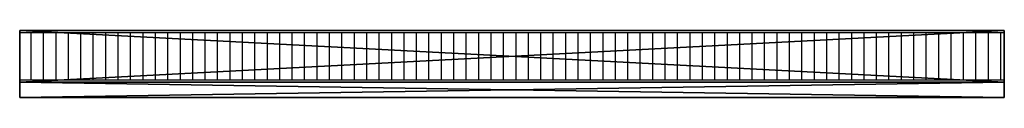
# Model space of a CAD drawing. Units: millimetres. Extents: x 115250 to 201572, y -15 to 21991.
# Drawn here: x 115250 to 116240, y -15 to 52 of the extents above; entities that cross this region are included whole.
import ezdxf

# ---------------------------------------------------------------- set-up
doc = ezdxf.new("R2010")
doc.units = ezdxf.units.MM
doc.header["$LTSCALE"] = 25.4
doc.layers.get('0').update_dxf_attribs({"true_color": 0xffffff})
for name, color, linetype, true_color in [('00-FACING', 7, 'Continuous', 0x664400), ('00-HC-001', 7, 'Continuous', 0x009987), ('HC-2', 7, 'Continuous', 0x664400)]:
    doc.layers.add(name, color=color, linetype=linetype, true_color=true_color)

# ---------------------------------------------------------------- blocks, each defined once
blk = doc.blocks.new('GLASS-01#5')
at = {"color": 0}
for p, q in [((0, 3.2), (0, 3.2, 2030)), ((0, 3.2), (0, -12)), ((0, 3.2, 2030), (0, -12, 2030)), ((0, 3.2, 2030), (990, 3.2, 2030)), ((0, 3.2, 2030), (0, -12, 2030)), ((990, 3.2), (0, 3.2)), ((0, 3.2), (0, -12)), ((990, 3.2), (0, 3.2)), ((0, 3.2), (0, 3.2, 2030)), ((0, 3.2, 2030), (990, 3.2, 2030)), ((990, 3.2, 2030), (990, -12, 2030)), ((990, 3.2), (990, -12)), ((990, 3.2, 2030), (990, 3.2)), ((990, 3.2, 2030), (990, -12, 2030)), ((990, 3.2), (990, -12)), ((990, 3.2, 2030), (990, 3.2)), ((0, -12), (0, -12, 2030)), ((0, -12, 2030), (990, -12, 2030)), ((990, -12), (0, -12)), ((990, -12), (0, -12)), ((0, -12, 2030), (990, -12, 2030)), ((0, -12), (0, -12, 2030)), ((990, -12, 2030), (990, -12)), ((990, -12, 2030), (990, -12))]:
    blk.add_line(p, q, dxfattribs=at)
mesh = blk.add_polyface(dxfattribs=at)
corners = [(0, 3.2, 2030), (0, -12), (0, -12, 2030), (0, 3.2)]
mesh.append_faces([[corners[k] for k in face] for face in [(0, 1, 2), (1, 0, 3)]], dxfattribs={"vtx0": -1, "color": 0})
mesh = blk.add_polyface(dxfattribs=at)
corners = [(990, -12, 2030), (0, 3.2, 2030), (0, -12, 2030), (990, 3.2, 2030)]
mesh.append_faces([[corners[k] for k in face] for face in [(0, 1, 2), (1, 0, 3)]], dxfattribs={"vtx0": -1, "color": 0})
mesh = blk.add_polyface(dxfattribs=at)
corners = [(990, 3.2), (0, -12), (0, 3.2), (990, -12)]
mesh.append_faces([[corners[k] for k in face] for face in [(0, 1, 2), (1, 0, 3)]], dxfattribs={"vtx0": -1, "color": 0})
mesh = blk.add_polyface(dxfattribs=at)
corners = [(0, 3.2, 2030), (990, 3.2), (0, 3.2), (990, 3.2, 2030)]
mesh.append_faces([[corners[k] for k in face] for face in [(0, 1, 2), (1, 0, 3)]], dxfattribs={"vtx0": -1, "color": 0})
mesh = blk.add_polyface(dxfattribs=at)
corners = [(990, 3.2), (990, -12, 2030), (990, -12), (990, 3.2, 2030)]
mesh.append_faces([[corners[k] for k in face] for face in [(0, 1, 2), (1, 0, 3)]], dxfattribs={"vtx0": -1, "color": 0})
mesh = blk.add_polyface(dxfattribs=at)
corners = [(990, -12, 2030), (0, -12), (990, -12), (0, -12, 2030)]
mesh.append_faces([[corners[k] for k in face] for face in [(0, 1, 2), (1, 0, 3)]], dxfattribs={"vtx0": -1, "color": 0})
blk = doc.blocks.new('HC-2 INCH')
at = {"color": 0}
for p, q in [((990, 52), (0, 52)), ((0, 52), (0, 52, 2030)), ((990, 52, 2030), (0, 52, 2030)), ((0, 52), (0, 0)), ((0, 52, 2030), (0, 0, 2030)), ((0, 52), (0, 52, 2030)), ((0, 52, 2030), (0, 0, 2030)), ((990, 52, 2030), (0, 52, 2030)), ((0, 52), (0, 0)), ((990, 52), (0, 52)), ((990, 52), (990, 52, 2030)), ((990, 0), (990, 52)), ((990, 52), (990, 52, 2030)), ((990, 0, 2030), (990, 52, 2030)), ((990, 0, 2030), (990, 52, 2030)), ((990, 0), (990, 52)), ((0, 0), (990, 0)), ((0, 0, 2030), (990, 0, 2030)), ((0, 0), (0, 0, 2030)), ((0, 0), (0, 0, 2030)), ((0, 0, 2030), (990, 0, 2030)), ((0, 0), (990, 0)), ((990, 0), (990, 0, 2030)), ((990, 0), (990, 0, 2030))]:
    blk.add_line(p, q, dxfattribs=at)
mesh = blk.add_polyface(dxfattribs=at)
corners = [(0, 52, 2030), (990, 52), (0, 52), (990, 52, 2030)]
mesh.append_faces([[corners[k] for k in face] for face in [(0, 1, 2), (1, 0, 3)]], dxfattribs={"vtx0": -1, "color": 0})
mesh = blk.add_polyface(dxfattribs=at)
corners = [(0, 52, 2030), (0, 0), (0, 0, 2030), (0, 52)]
mesh.append_faces([[corners[k] for k in face] for face in [(0, 1, 2), (1, 0, 3)]], dxfattribs={"vtx0": -1, "color": 0})
mesh = blk.add_polyface(dxfattribs=at)
corners = [(990, 0, 2030), (0, 52, 2030), (0, 0, 2030), (990, 52, 2030)]
mesh.append_faces([[corners[k] for k in face] for face in [(0, 1, 2), (1, 0, 3)]], dxfattribs={"vtx0": -1, "color": 0})
mesh = blk.add_polyface(dxfattribs=at)
corners = [(990, 52), (0, 0), (0, 52), (990, 0)]
mesh.append_faces([[corners[k] for k in face] for face in [(0, 1, 2), (1, 0, 3)]], dxfattribs={"vtx0": -1, "color": 0})
mesh = blk.add_polyface(dxfattribs=at)
corners = [(990, 52), (990, 0, 2030), (990, 0), (990, 52, 2030)]
mesh.append_faces([[corners[k] for k in face] for face in [(0, 1, 2), (1, 0, 3)]], dxfattribs={"vtx0": -1, "color": 0})
mesh = blk.add_polyface(dxfattribs=at)
corners = [(990, 0, 2030), (0, 0), (990, 0), (0, 0, 2030)]
mesh.append_faces([[corners[k] for k in face] for face in [(0, 1, 2), (1, 0, 3)]], dxfattribs={"vtx0": -1, "color": 0})
blk = doc.blocks.new('HC-BODY-01')
at = {"color": 7, "true_color": 0xffffff}
for p, q in [((0, 0), (0, 990)), ((0, 990), (2, 990)), ((2, 990), (50, 990)), ((2, 978.81), (2, 990)), ((50, 990), (52, 990)), ((50, 990), (50, 978.81)), ((52, 990), (52, 0)), ((2, 966.31), (2, 978.81)), ((50, 978.81), (2, 978.81)), ((50, 978.81), (50, 966.31)), ((2, 953.81), (2, 966.31)), ((50, 966.31), (2, 966.31)), ((50, 966.31), (50, 953.81)), ((2, 941.31), (2, 953.81)), ((50, 953.81), (2, 953.81)), ((50, 953.81), (50, 941.31)), ((2, 928.81), (2, 941.31)), ((50, 941.31), (2, 941.31)), ((50, 941.31), (50, 928.81)), ((2, 916.31), (2, 928.81)), ((50, 928.81), (2, 928.81)), ((50, 928.81), (50, 916.31)), ((2, 903.81), (2, 916.31)), ((50, 916.31), (2, 916.31)), ((50, 916.31), (50, 903.81)), ((2, 891.31), (2, 903.81)), ((50, 903.81), (2, 903.81)), ((50, 903.81), (50, 891.31)), ((2, 878.81), (2, 891.31)), ((50, 891.31), (2, 891.31)), ((50, 891.31), (50, 878.81)), ((2, 866.31), (2, 878.81)), ((50, 878.81), (2, 878.81)), ((50, 878.81), (50, 866.31)), ((2, 853.81), (2, 866.31)), ((50, 866.31), (2, 866.31)), ((50, 866.31), (50, 853.81)), ((2, 841.31), (2, 853.81)), ((50, 853.81), (2, 853.81)), ((50, 853.81), (50, 841.31)), ((2, 828.81), (2, 841.31)), ((50, 841.31), (2, 841.31)), ((50, 841.31), (50, 828.81)), ((2, 816.31), (2, 828.81)), ((50, 828.81), (2, 828.81)), ((50, 828.81), (50, 816.31)), ((2, 803.81), (2, 816.31)), ((50, 816.31), (2, 816.31)), ((50, 816.31), (50, 803.81)), ((2, 791.31), (2, 803.81)), ((50, 803.81), (2, 803.81)), ((50, 803.81), (50, 791.31)), ((2, 778.81), (2, 791.31)), ((50, 791.31), (2, 791.31)), ((50, 791.31), (50, 778.81)), ((2, 766.31), (2, 778.81)), ((50, 778.81), (2, 778.81)), ((50, 778.81), (50, 766.31)), ((2, 753.81), (2, 766.31)), ((50, 766.31), (2, 766.31)), ((50, 766.31), (50, 753.81)), ((2, 741.31), (2, 753.81)), ((50, 753.81), (2, 753.81)), ((50, 753.81), (50, 741.31)), ((2, 728.81), (2, 741.31)), ((50, 741.31), (2, 741.31)), ((50, 741.31), (50, 728.81)), ((2, 716.31), (2, 728.81)), ((50, 728.81), (2, 728.81)), ((50, 728.81), (50, 716.31)), ((2, 703.81), (2, 716.31)), ((50, 716.31), (2, 716.31)), ((50, 716.31), (50, 703.81)), ((2, 691.31), (2, 703.81)), ((50, 703.81), (2, 703.81)), ((50, 703.81), (50, 691.31)), ((2, 678.81), (2, 691.31)), ((50, 691.31), (2, 691.31)), ((50, 691.31), (50, 678.81)), ((2, 666.31), (2, 678.81)), ((50, 678.81), (2, 678.81)), ((50, 678.81), (50, 666.31)), ((2, 653.81), (2, 666.31)), ((50, 666.31), (2, 666.31)), ((50, 666.31), (50, 653.81)), ((2, 641.31), (2, 653.81)), ((50, 653.81), (2, 653.81)), ((50, 653.81), (50, 641.31)), ((2, 628.81), (2, 641.31)), ((50, 641.31), (2, 641.31)), ((50, 641.31), (50, 628.81)), ((2, 616.31), (2, 628.81)), ((50, 628.81), (2, 628.81)), ((50, 628.81), (50, 616.31)), ((2, 603.81), (2, 616.31)), ((50, 616.31), (2, 616.31)), ((50, 616.31), (50, 603.81)), ((2, 591.31), (2, 603.81)), ((50, 603.81), (2, 603.81)), ((50, 603.81), (50, 591.31)), ((2, 578.81), (2, 591.31)), ((50, 591.31), (2, 591.31)), ((50, 591.31), (50, 578.81)), ((2, 566.31), (2, 578.81)), ((50, 578.81), (2, 578.81)), ((50, 578.81), (50, 566.31)), ((2, 553.81), (2, 566.31)), ((50, 566.31), (2, 566.31)), ((50, 566.31), (50, 553.81)), ((2, 541.31), (2, 553.81)), ((50, 553.81), (2, 553.81)), ((50, 553.81), (50, 541.31)), ((2, 528.81), (2, 541.31)), ((50, 541.31), (2, 541.31)), ((50, 541.31), (50, 528.81)), ((2, 516.31), (2, 528.81)), ((50, 528.81), (2, 528.81)), ((50, 528.81), (50, 516.31)), ((2, 503.81), (2, 516.31)), ((50, 516.31), (2, 516.31)), ((50, 516.31), (50, 503.81)), ((2, 491.31), (2, 503.81)), ((50, 503.81), (2, 503.81)), ((50, 503.81), (50, 491.31)), ((2, 478.81), (2, 491.31)), ((50, 491.31), (2, 491.31)), ((50, 491.31), (50, 478.81)), ((2, 466.31), (2, 478.81)), ((50, 478.81), (2, 478.81)), ((50, 478.81), (50, 466.31)), ((2, 453.81), (2, 466.31)), ((50, 466.31), (2, 466.31)), ((50, 466.31), (50, 453.81)), ((2, 441.31), (2, 453.81)), ((50, 453.81), (2, 453.81)), ((50, 453.81), (50, 441.31)), ((2, 428.81), (2, 441.31)), ((50, 441.31), (2, 441.31)), ((50, 441.31), (50, 428.81)), ((2, 416.31), (2, 428.81)), ((50, 428.81), (2, 428.81)), ((50, 428.81), (50, 416.31)), ((2, 403.81), (2, 416.31)), ((50, 416.31), (2, 416.31)), ((50, 416.31), (50, 403.81)), ((2, 391.31), (2, 403.81)), ((50, 403.81), (2, 403.81)), ((50, 403.81), (50, 391.31)), ((2, 378.81), (2, 391.31)), ((50, 391.31), (2, 391.31)), ((50, 391.31), (50, 378.81)), ((2, 366.31), (2, 378.81)), ((50, 378.81), (2, 378.81)), ((50, 378.81), (50, 366.31)), ((2, 353.81), (2, 366.31)), ((50, 366.31), (2, 366.31)), ((50, 366.31), (50, 353.81)), ((2, 341.31), (2, 353.81)), ((50, 353.81), (2, 353.81)), ((50, 353.81), (50, 341.31)), ((2, 328.81), (2, 341.31)), ((50, 341.31), (2, 341.31)), ((50, 341.31), (50, 328.81)), ((2, 316.31), (2, 328.81)), ((50, 328.81), (2, 328.81)), ((50, 328.81), (50, 316.31)), ((2, 303.81), (2, 316.31)), ((50, 316.31), (2, 316.31)), ((50, 316.31), (50, 303.81)), ((2, 291.31), (2, 303.81)), ((50, 303.81), (2, 303.81)), ((50, 303.81), (50, 291.31)), ((2, 278.81), (2, 291.31)), ((50, 291.31), (2, 291.31)), ((50, 291.31), (50, 278.81)), ((2, 266.31), (2, 278.81)), ((50, 278.81), (2, 278.81)), ((50, 278.81), (50, 266.31)), ((2, 253.81), (2, 266.31)), ((50, 266.31), (2, 266.31)), ((50, 266.31), (50, 253.81)), ((2, 241.31), (2, 253.81)), ((50, 253.81), (2, 253.81)), ((50, 253.81), (50, 241.31)), ((2, 228.81), (2, 241.31)), ((50, 241.31), (2, 241.31)), ((50, 241.31), (50, 228.81)), ((2, 216.31), (2, 228.81)), ((50, 228.81), (2, 228.81)), ((50, 228.81), (50, 216.31)), ((2, 203.81), (2, 216.31)), ((50, 216.31), (2, 216.31)), ((50, 216.31), (50, 203.81)), ((2, 191.31), (2, 203.81)), ((50, 203.81), (2, 203.81)), ((50, 203.81), (50, 191.31)), ((2, 178.81), (2, 191.31)), ((50, 191.31), (2, 191.31)), ((50, 191.31), (50, 178.81)), ((2, 166.31), (2, 178.81)), ((50, 178.81), (2, 178.81)), ((50, 178.81), (50, 166.31)), ((2, 153.81), (2, 166.31)), ((50, 166.31), (2, 166.31)), ((50, 166.31), (50, 153.81)), ((2, 141.31), (2, 153.81)), ((50, 153.81), (2, 153.81)), ((50, 153.81), (50, 141.31)), ((2, 128.81), (2, 141.31)), ((50, 141.31), (2, 141.31)), ((50, 141.31), (50, 128.81)), ((2, 116.31), (2, 128.81)), ((50, 128.81), (2, 128.81)), ((50, 128.81), (50, 116.31)), ((2, 103.81), (2, 116.31)), ((50, 116.31), (2, 116.31)), ((50, 116.31), (50, 103.81)), ((2, 91.31), (2, 103.81)), ((50, 103.81), (2, 103.81)), ((50, 103.81), (50, 91.31)), ((2, 78.81), (2, 91.31)), ((50, 91.31), (2, 91.31)), ((50, 91.31), (50, 78.81)), ((50, 78.81), (2, 78.81)), ((2, 66.31), (2, 78.81)), ((50, 78.81), (50, 66.31)), ((50, 66.31), (2, 66.31)), ((2, 53.81), (2, 66.31)), ((50, 66.31), (50, 53.81)), ((50, 53.81), (2, 53.81)), ((2, 41.31), (2, 53.81)), ((50, 53.81), (50, 41.31)), ((50, 41.31), (2, 41.31)), ((2, 28.81), (2, 41.31)), ((50, 41.31), (50, 28.81)), ((50, 28.81), (2, 28.81)), ((2, 16.31), (2, 28.81)), ((50, 28.81), (50, 16.31)), ((50, 16.31), (2, 16.31)), ((2, 3.81), (2, 16.31)), ((50, 16.31), (50, 3.81)), ((2, 0), (0, 0)), ((50, 3.81), (2, 3.81)), ((2, 0), (2, 3.81)), ((50, 0), (2, 0)), ((50, 3.81), (50, 0)), ((52, 0), (50, 0))]:
    blk.add_line(p, q, dxfattribs=at)
blk = doc.blocks.new('HC-BODY-02')
at = {"color": 7, "true_color": 0xffffff}
for p, q in [((0, 2030), (2, 2030)), ((0, 0), (0, 2030)), ((2, 2028.81), (2, 2030)), ((2, 2030), (50, 2030)), ((50, 2030), (52, 2030)), ((50, 2030), (50, 2028.81)), ((52, 2030), (52, 0)), ((50, 2028.81), (2, 2028.81)), ((2, 2016.31), (2, 2028.81)), ((50, 2028.81), (50, 2016.31)), ((50, 2016.31), (2, 2016.31)), ((2, 2003.81), (2, 2016.31)), ((50, 2016.31), (50, 2003.81)), ((50, 2003.81), (2, 2003.81)), ((2, 1991.31), (2, 2003.81)), ((50, 2003.81), (50, 1991.31)), ((50, 1991.31), (2, 1991.31)), ((2, 1978.81), (2, 1991.31)), ((50, 1991.31), (50, 1978.81)), ((50, 1978.81), (2, 1978.81)), ((2, 1966.31), (2, 1978.81)), ((50, 1978.81), (50, 1966.31)), ((50, 1966.31), (2, 1966.31)), ((2, 1953.81), (2, 1966.31)), ((50, 1966.31), (50, 1953.81)), ((50, 1953.81), (2, 1953.81)), ((2, 1941.31), (2, 1953.81)), ((50, 1953.81), (50, 1941.31)), ((50, 1941.31), (2, 1941.31)), ((2, 1928.81), (2, 1941.31)), ((50, 1941.31), (50, 1928.81)), ((50, 1928.81), (2, 1928.81)), ((2, 1916.31), (2, 1928.81)), ((50, 1928.81), (50, 1916.31)), ((50, 1916.31), (2, 1916.31)), ((2, 1903.81), (2, 1916.31)), ((50, 1916.31), (50, 1903.81)), ((50, 1903.81), (2, 1903.81)), ((2, 1891.31), (2, 1903.81)), ((50, 1903.81), (50, 1891.31)), ((50, 1891.31), (2, 1891.31)), ((2, 1878.81), (2, 1891.31)), ((50, 1891.31), (50, 1878.81)), ((50, 1878.81), (2, 1878.81)), ((2, 1866.31), (2, 1878.81)), ((50, 1878.81), (50, 1866.31)), ((50, 1866.31), (2, 1866.31)), ((2, 1853.81), (2, 1866.31)), ((50, 1866.31), (50, 1853.81)), ((50, 1853.81), (2, 1853.81)), ((2, 1841.31), (2, 1853.81)), ((50, 1853.81), (50, 1841.31)), ((50, 1841.31), (2, 1841.31)), ((2, 1828.81), (2, 1841.31)), ((50, 1841.31), (50, 1828.81)), ((50, 1828.81), (2, 1828.81)), ((2, 1816.31), (2, 1828.81)), ((50, 1828.81), (50, 1816.31)), ((50, 1816.31), (2, 1816.31)), ((2, 1803.81), (2, 1816.31)), ((50, 1816.31), (50, 1803.81)), ((50, 1803.81), (2, 1803.81)), ((2, 1791.31), (2, 1803.81)), ((50, 1803.81), (50, 1791.31)), ((50, 1791.31), (2, 1791.31)), ((2, 1778.81), (2, 1791.31)), ((50, 1791.31), (50, 1778.81)), ((50, 1778.81), (2, 1778.81)), ((2, 1766.31), (2, 1778.81)), ((50, 1778.81), (50, 1766.31)), ((50, 1766.31), (2, 1766.31)), ((2, 1753.81), (2, 1766.31)), ((50, 1766.31), (50, 1753.81)), ((50, 1753.81), (2, 1753.81)), ((2, 1741.31), (2, 1753.81)), ((50, 1753.81), (50, 1741.31)), ((50, 1741.31), (2, 1741.31)), ((2, 1728.81), (2, 1741.31)), ((50, 1741.31), (50, 1728.81)), ((50, 1728.81), (2, 1728.81)), ((2, 1716.31), (2, 1728.81)), ((50, 1728.81), (50, 1716.31)), ((50, 1716.31), (2, 1716.31)), ((2, 1703.81), (2, 1716.31)), ((50, 1716.31), (50, 1703.81)), ((50, 1703.81), (2, 1703.81)), ((2, 1691.31), (2, 1703.81)), ((50, 1703.81), (50, 1691.31)), ((50, 1691.31), (2, 1691.31)), ((2, 1678.81), (2, 1691.31)), ((50, 1691.31), (50, 1678.81)), ((50, 1678.81), (2, 1678.81)), ((2, 1666.31), (2, 1678.81)), ((50, 1678.81), (50, 1666.31)), ((50, 1666.31), (2, 1666.31)), ((2, 1653.81), (2, 1666.31)), ((50, 1666.31), (50, 1653.81)), ((50, 1653.81), (2, 1653.81)), ((2, 1641.31), (2, 1653.81)), ((50, 1653.81), (50, 1641.31)), ((50, 1641.31), (2, 1641.31)), ((2, 1628.81), (2, 1641.31)), ((50, 1641.31), (50, 1628.81)), ((50, 1628.81), (2, 1628.81)), ((2, 1616.31), (2, 1628.81)), ((50, 1628.81), (50, 1616.31)), ((50, 1616.31), (2, 1616.31)), ((2, 1603.81), (2, 1616.31)), ((50, 1616.31), (50, 1603.81)), ((50, 1603.81), (2, 1603.81)), ((2, 1591.31), (2, 1603.81)), ((50, 1603.81), (50, 1591.31)), ((50, 1591.31), (2, 1591.31)), ((2, 1578.81), (2, 1591.31)), ((50, 1591.31), (50, 1578.81)), ((50, 1578.81), (2, 1578.81)), ((2, 1566.31), (2, 1578.81)), ((50, 1578.81), (50, 1566.31)), ((50, 1566.31), (2, 1566.31)), ((2, 1553.81), (2, 1566.31)), ((50, 1566.31), (50, 1553.81)), ((50, 1553.81), (2, 1553.81)), ((2, 1541.31), (2, 1553.81)), ((50, 1553.81), (50, 1541.31)), ((50, 1541.31), (2, 1541.31)), ((2, 1528.81), (2, 1541.31)), ((50, 1541.31), (50, 1528.81)), ((50, 1528.81), (2, 1528.81)), ((2, 1516.31), (2, 1528.81)), ((50, 1528.81), (50, 1516.31)), ((50, 1516.31), (2, 1516.31)), ((2, 1503.81), (2, 1516.31)), ((50, 1516.31), (50, 1503.81)), ((50, 1503.81), (2, 1503.81)), ((2, 1491.31), (2, 1503.81)), ((50, 1503.81), (50, 1491.31)), ((50, 1491.31), (2, 1491.31)), ((2, 1478.81), (2, 1491.31)), ((50, 1491.31), (50, 1478.81)), ((50, 1478.81), (2, 1478.81)), ((2, 1466.31), (2, 1478.81)), ((50, 1478.81), (50, 1466.31)), ((50, 1466.31), (2, 1466.31)), ((2, 1453.81), (2, 1466.31)), ((50, 1466.31), (50, 1453.81)), ((50, 1453.81), (2, 1453.81)), ((2, 1441.31), (2, 1453.81)), ((50, 1453.81), (50, 1441.31)), ((50, 1441.31), (2, 1441.31)), ((2, 1428.81), (2, 1441.31)), ((50, 1441.31), (50, 1428.81)), ((50, 1428.81), (2, 1428.81)), ((2, 1416.31), (2, 1428.81)), ((50, 1428.81), (50, 1416.31)), ((50, 1416.31), (2, 1416.31)), ((2, 1403.81), (2, 1416.31)), ((50, 1416.31), (50, 1403.81)), ((50, 1403.81), (2, 1403.81)), ((2, 1391.31), (2, 1403.81)), ((50, 1403.81), (50, 1391.31)), ((50, 1391.31), (2, 1391.31)), ((2, 1378.81), (2, 1391.31)), ((50, 1391.31), (50, 1378.81)), ((50, 1378.81), (2, 1378.81)), ((2, 1366.31), (2, 1378.81)), ((50, 1378.81), (50, 1366.31)), ((50, 1366.31), (2, 1366.31)), ((2, 1353.81), (2, 1366.31)), ((50, 1366.31), (50, 1353.81)), ((50, 1353.81), (2, 1353.81)), ((2, 1341.31), (2, 1353.81)), ((50, 1353.81), (50, 1341.31)), ((50, 1341.31), (2, 1341.31)), ((2, 1328.81), (2, 1341.31)), ((50, 1341.31), (50, 1328.81)), ((50, 1328.81), (2, 1328.81)), ((2, 1316.31), (2, 1328.81)), ((50, 1328.81), (50, 1316.31)), ((50, 1316.31), (2, 1316.31)), ((2, 1303.81), (2, 1316.31)), ((50, 1316.31), (50, 1303.81)), ((50, 1303.81), (2, 1303.81)), ((2, 1291.31), (2, 1303.81)), ((50, 1303.81), (50, 1291.31)), ((50, 1291.31), (2, 1291.31)), ((2, 1278.81), (2, 1291.31)), ((50, 1291.31), (50, 1278.81)), ((50, 1278.81), (2, 1278.81)), ((2, 1266.31), (2, 1278.81)), ((50, 1278.81), (50, 1266.31)), ((50, 1266.31), (2, 1266.31)), ((2, 1253.81), (2, 1266.31)), ((50, 1266.31), (50, 1253.81)), ((50, 1253.81), (2, 1253.81)), ((2, 1241.31), (2, 1253.81)), ((50, 1253.81), (50, 1241.31)), ((50, 1241.31), (2, 1241.31)), ((2, 1228.81), (2, 1241.31)), ((50, 1241.31), (50, 1228.81)), ((50, 1228.81), (2, 1228.81)), ((2, 1216.31), (2, 1228.81)), ((50, 1228.81), (50, 1216.31)), ((50, 1216.31), (2, 1216.31)), ((2, 1203.81), (2, 1216.31)), ((50, 1216.31), (50, 1203.81)), ((50, 1203.81), (2, 1203.81)), ((2, 1191.31), (2, 1203.81)), ((50, 1203.81), (50, 1191.31)), ((50, 1191.31), (2, 1191.31)), ((2, 1178.81), (2, 1191.31)), ((50, 1191.31), (50, 1178.81)), ((50, 1178.81), (2, 1178.81)), ((2, 1166.31), (2, 1178.81)), ((50, 1178.81), (50, 1166.31)), ((50, 1166.31), (2, 1166.31)), ((2, 1153.81), (2, 1166.31)), ((50, 1166.31), (50, 1153.81)), ((50, 1153.81), (2, 1153.81)), ((2, 1141.31), (2, 1153.81)), ((50, 1153.81), (50, 1141.31)), ((50, 1141.31), (2, 1141.31)), ((2, 1128.81), (2, 1141.31)), ((50, 1141.31), (50, 1128.81)), ((50, 1128.81), (2, 1128.81)), ((2, 1116.31), (2, 1128.81)), ((50, 1128.81), (50, 1116.31)), ((50, 1116.31), (2, 1116.31)), ((2, 1103.81), (2, 1116.31)), ((50, 1116.31), (50, 1103.81)), ((50, 1103.81), (2, 1103.81)), ((2, 1091.31), (2, 1103.81)), ((50, 1103.81), (50, 1091.31)), ((50, 1091.31), (2, 1091.31)), ((2, 1078.81), (2, 1091.31)), ((50, 1091.31), (50, 1078.81)), ((50, 1078.81), (2, 1078.81)), ((2, 1066.31), (2, 1078.81)), ((50, 1078.81), (50, 1066.31)), ((50, 1066.31), (2, 1066.31)), ((2, 1053.81), (2, 1066.31)), ((50, 1066.31), (50, 1053.81)), ((50, 1053.81), (2, 1053.81)), ((2, 1041.31), (2, 1053.81)), ((50, 1053.81), (50, 1041.31)), ((50, 1041.31), (2, 1041.31)), ((2, 1028.81), (2, 1041.31)), ((50, 1041.31), (50, 1028.81)), ((50, 1028.81), (2, 1028.81)), ((2, 1016.31), (2, 1028.81)), ((50, 1028.81), (50, 1016.31)), ((50, 1016.31), (2, 1016.31)), ((2, 1003.81), (2, 1016.31)), ((50, 1016.31), (50, 1003.81)), ((50, 1003.81), (2, 1003.81)), ((2, 991.31), (2, 1003.81)), ((50, 1003.81), (50, 991.31)), ((50, 991.31), (2, 991.31)), ((2, 978.81), (2, 991.31)), ((50, 991.31), (50, 978.81)), ((50, 978.81), (2, 978.81)), ((2, 966.31), (2, 978.81)), ((50, 978.81), (50, 966.31)), ((50, 966.31), (2, 966.31)), ((2, 953.81), (2, 966.31)), ((50, 966.31), (50, 953.81)), ((50, 953.81), (2, 953.81)), ((2, 941.31), (2, 953.81)), ((50, 953.81), (50, 941.31)), ((50, 941.31), (2, 941.31)), ((2, 928.81), (2, 941.31)), ((50, 941.31), (50, 928.81)), ((50, 928.81), (2, 928.81)), ((2, 916.31), (2, 928.81)), ((50, 928.81), (50, 916.31)), ((50, 916.31), (2, 916.31)), ((2, 903.81), (2, 916.31)), ((50, 916.31), (50, 903.81)), ((50, 903.81), (2, 903.81)), ((2, 891.31), (2, 903.81)), ((50, 903.81), (50, 891.31)), ((50, 891.31), (2, 891.31)), ((2, 878.81), (2, 891.31)), ((50, 891.31), (50, 878.81)), ((50, 878.81), (2, 878.81)), ((2, 866.31), (2, 878.81)), ((50, 878.81), (50, 866.31)), ((50, 866.31), (2, 866.31)), ((2, 853.81), (2, 866.31)), ((50, 866.31), (50, 853.81)), ((50, 853.81), (2, 853.81)), ((2, 841.31), (2, 853.81)), ((50, 853.81), (50, 841.31)), ((50, 841.31), (2, 841.31)), ((2, 828.81), (2, 841.31)), ((50, 841.31), (50, 828.81)), ((50, 828.81), (2, 828.81)), ((2, 816.31), (2, 828.81)), ((50, 828.81), (50, 816.31)), ((50, 816.31), (2, 816.31)), ((2, 803.81), (2, 816.31)), ((50, 816.31), (50, 803.81)), ((50, 803.81), (2, 803.81)), ((2, 791.31), (2, 803.81)), ((50, 803.81), (50, 791.31)), ((50, 791.31), (2, 791.31)), ((2, 778.81), (2, 791.31)), ((50, 791.31), (50, 778.81)), ((50, 778.81), (2, 778.81)), ((2, 766.31), (2, 778.81)), ((50, 778.81), (50, 766.31)), ((50, 766.31), (2, 766.31)), ((2, 753.81), (2, 766.31)), ((50, 766.31), (50, 753.81)), ((50, 753.81), (2, 753.81)), ((2, 741.31), (2, 753.81)), ((50, 753.81), (50, 741.31)), ((50, 741.31), (2, 741.31)), ((2, 728.81), (2, 741.31)), ((50, 741.31), (50, 728.81)), ((50, 728.81), (2, 728.81)), ((2, 716.31), (2, 728.81)), ((50, 728.81), (50, 716.31)), ((50, 716.31), (2, 716.31)), ((2, 703.81), (2, 716.31)), ((50, 716.31), (50, 703.81)), ((50, 703.81), (2, 703.81)), ((2, 691.31), (2, 703.81)), ((50, 703.81), (50, 691.31)), ((50, 691.31), (2, 691.31)), ((2, 678.81), (2, 691.31)), ((50, 691.31), (50, 678.81)), ((50, 678.81), (2, 678.81)), ((2, 666.31), (2, 678.81)), ((50, 678.81), (50, 666.31)), ((50, 666.31), (2, 666.31)), ((2, 653.81), (2, 666.31)), ((50, 666.31), (50, 653.81)), ((50, 653.81), (2, 653.81)), ((2, 641.31), (2, 653.81)), ((50, 653.81), (50, 641.31)), ((50, 641.31), (2, 641.31)), ((2, 628.81), (2, 641.31)), ((50, 641.31), (50, 628.81)), ((50, 628.81), (2, 628.81)), ((2, 616.31), (2, 628.81)), ((50, 628.81), (50, 616.31)), ((50, 616.31), (2, 616.31)), ((2, 603.81), (2, 616.31)), ((50, 616.31), (50, 603.81)), ((50, 603.81), (2, 603.81)), ((2, 591.31), (2, 603.81)), ((50, 603.81), (50, 591.31)), ((50, 591.31), (2, 591.31)), ((2, 578.81), (2, 591.31)), ((50, 591.31), (50, 578.81)), ((50, 578.81), (2, 578.81)), ((2, 566.31), (2, 578.81)), ((50, 578.81), (50, 566.31)), ((50, 566.31), (2, 566.31)), ((2, 553.81), (2, 566.31)), ((50, 566.31), (50, 553.81)), ((50, 553.81), (2, 553.81)), ((2, 541.31), (2, 553.81)), ((50, 553.81), (50, 541.31)), ((50, 541.31), (2, 541.31)), ((2, 528.81), (2, 541.31)), ((50, 541.31), (50, 528.81)), ((2, 516.31), (2, 528.81)), ((50, 528.81), (2, 528.81)), ((50, 528.81), (50, 516.31)), ((2, 503.81), (2, 516.31)), ((50, 516.31), (2, 516.31)), ((50, 516.31), (50, 503.81)), ((2, 491.31), (2, 503.81)), ((50, 503.81), (2, 503.81)), ((50, 503.81), (50, 491.31)), ((2, 478.81), (2, 491.31)), ((50, 491.31), (2, 491.31)), ((50, 491.31), (50, 478.81)), ((2, 466.31), (2, 478.81)), ((50, 478.81), (2, 478.81)), ((50, 478.81), (50, 466.31)), ((2, 453.81), (2, 466.31)), ((50, 466.31), (2, 466.31)), ((50, 466.31), (50, 453.81)), ((2, 441.31), (2, 453.81)), ((50, 453.81), (2, 453.81)), ((50, 453.81), (50, 441.31)), ((2, 428.81), (2, 441.31)), ((50, 441.31), (2, 441.31)), ((50, 441.31), (50, 428.81)), ((2, 416.31), (2, 428.81)), ((50, 428.81), (2, 428.81)), ((50, 428.81), (50, 416.31)), ((2, 403.81), (2, 416.31)), ((50, 416.31), (2, 416.31)), ((50, 416.31), (50, 403.81)), ((50, 403.81), (2, 403.81)), ((2, 391.31), (2, 403.81)), ((50, 403.81), (50, 391.31)), ((50, 391.31), (2, 391.31)), ((2, 378.81), (2, 391.31)), ((50, 391.31), (50, 378.81)), ((2, 366.31), (2, 378.81)), ((50, 378.81), (2, 378.81)), ((50, 378.81), (50, 366.31)), ((2, 353.81), (2, 366.31)), ((50, 366.31), (2, 366.31)), ((50, 366.31), (50, 353.81)), ((2, 341.31), (2, 353.81)), ((50, 353.81), (2, 353.81)), ((50, 353.81), (50, 341.31)), ((2, 328.81), (2, 341.31)), ((50, 341.31), (2, 341.31)), ((50, 341.31), (50, 328.81)), ((2, 316.31), (2, 328.81)), ((50, 328.81), (2, 328.81)), ((50, 328.81), (50, 316.31)), ((2, 303.81), (2, 316.31)), ((50, 316.31), (2, 316.31)), ((50, 316.31), (50, 303.81)), ((2, 291.31), (2, 303.81)), ((50, 303.81), (2, 303.81)), ((50, 303.81), (50, 291.31)), ((2, 278.81), (2, 291.31)), ((50, 291.31), (2, 291.31)), ((50, 291.31), (50, 278.81)), ((2, 266.31), (2, 278.81)), ((50, 278.81), (2, 278.81)), ((50, 278.81), (50, 266.31)), ((2, 253.81), (2, 266.31)), ((50, 266.31), (2, 266.31)), ((50, 266.31), (50, 253.81)), ((2, 241.31), (2, 253.81)), ((50, 253.81), (2, 253.81)), ((50, 253.81), (50, 241.31)), ((2, 228.81), (2, 241.31)), ((50, 241.31), (2, 241.31)), ((50, 241.31), (50, 228.81)), ((2, 216.31), (2, 228.81)), ((50, 228.81), (2, 228.81)), ((50, 228.81), (50, 216.31)), ((2, 203.81), (2, 216.31)), ((50, 216.31), (2, 216.31)), ((50, 216.31), (50, 203.81)), ((2, 191.31), (2, 203.81)), ((50, 203.81), (2, 203.81)), ((50, 203.81), (50, 191.31)), ((2, 178.81), (2, 191.31)), ((50, 191.31), (2, 191.31)), ((50, 191.31), (50, 178.81)), ((2, 166.31), (2, 178.81)), ((50, 178.81), (2, 178.81)), ((50, 178.81), (50, 166.31)), ((2, 153.81), (2, 166.31)), ((50, 166.31), (2, 166.31)), ((50, 166.31), (50, 153.81)), ((2, 141.31), (2, 153.81)), ((50, 153.81), (2, 153.81)), ((50, 153.81), (50, 141.31)), ((2, 128.81), (2, 141.31)), ((50, 141.31), (2, 141.31)), ((50, 141.31), (50, 128.81)), ((2, 116.31), (2, 128.81)), ((50, 128.81), (2, 128.81)), ((50, 128.81), (50, 116.31)), ((2, 103.81), (2, 116.31)), ((50, 116.31), (2, 116.31)), ((50, 116.31), (50, 103.81)), ((2, 91.31), (2, 103.81)), ((50, 103.81), (2, 103.81)), ((50, 103.81), (50, 91.31)), ((2, 78.81), (2, 91.31)), ((50, 91.31), (2, 91.31)), ((50, 91.31), (50, 78.81)), ((2, 66.31), (2, 78.81)), ((50, 78.81), (2, 78.81)), ((50, 78.81), (50, 66.31)), ((2, 53.81), (2, 66.31)), ((50, 66.31), (2, 66.31)), ((50, 66.31), (50, 53.81)), ((2, 41.31), (2, 53.81)), ((50, 53.81), (2, 53.81)), ((50, 53.81), (50, 41.31)), ((2, 28.81), (2, 41.31)), ((50, 41.31), (2, 41.31)), ((50, 41.31), (50, 28.81)), ((2, 16.31), (2, 28.81)), ((50, 28.81), (2, 28.81)), ((50, 28.81), (50, 16.31)), ((2, 3.81), (2, 16.31)), ((50, 16.31), (2, 16.31)), ((50, 16.31), (50, 3.81)), ((2, 0), (0, 0)), ((50, 3.81), (2, 3.81)), ((2, 0), (2, 3.81)), ((50, 0), (2, 0)), ((50, 3.81), (50, 0)), ((52, 0), (50, 0))]:
    blk.add_line(p, q, dxfattribs=at)
blk = doc.blocks.new('Component#60')
at = {"color": 0, "rotation": 89.99999999999945}
blk.add_blockref('HC-BODY-01', (990, 0, 2030), dxfattribs=at)
at = {"color": 0, "extrusion": (1, 0, 4.16334e-17)}
blk.add_blockref('HC-BODY-02', (0, 0, 990), dxfattribs=at)
at = {"layer": 'HC-2', "color": 0}
blk.add_blockref('HC-2 INCH', (0, 0), dxfattribs=at)

msp = doc.modelspace()

# ---------------------------------------------------------------- block references
at = {"layer": '00-FACING', "color": 0}
msp.add_blockref('GLASS-01#5', (115250, -3.2), dxfattribs=at)
at = {"layer": '00-HC-001', "color": 0}
msp.add_blockref('Component#60', (115250, 0), dxfattribs=at)

doc.saveas('drawing.dxf')
